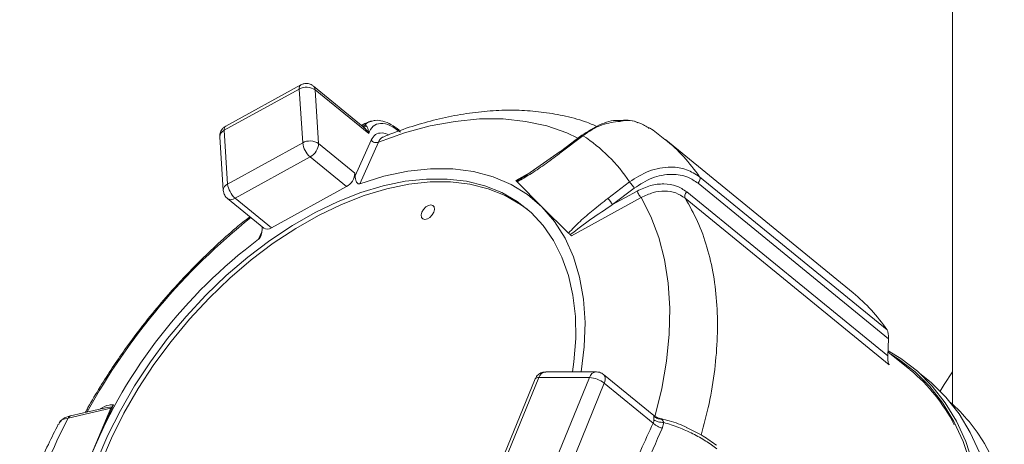
# Model space of a CAD drawing. Units: inches. Extents: x 0.1 to 22.1, y 0.1 to 17.1.
# Drawn here: x 15.2 to 16.1, y 10 to 10.3 of the extents above; entities that cross this region are included whole.
import ezdxf

# ---------------------------------------------------------------- set-up
doc = ezdxf.new("R2010")
doc.units = ezdxf.units.IN
doc.header["$MEASUREMENT"] = 0

msp = doc.modelspace()

# ---------------------------------------------------------------- linework, layer by layer
at = {"color": 7, "linetype": 'Continuous', "lineweight": 15}
for p, q in [((16.00803677, 12.79290532), (16.00803677, 10.00418087)), ((15.43003256, 10.2830649), (15.36361249, 10.24661963)), ((15.4313457, 10.28683165), (15.36492563, 10.25038638)), ((15.43003256, 10.2830649), (15.43303234, 10.23556461)), ((15.43149109, 10.28690361), (15.4313457, 10.28683165)), ((15.48662138, 10.24977), (15.4424807, 10.28581086)), ((15.44404767, 10.28239494), (15.44704755, 10.23489465)), ((15.49145389, 10.2436879), (15.44404767, 10.28239494)), ((15.49373062, 10.25455362), (15.49144607, 10.25396774)), ((15.36661228, 10.19911935), (15.36361249, 10.24661963)), ((15.48817573, 10.24828145), (15.4866205, 10.24976921)), ((15.35975598, 10.24098926), (15.36275596, 10.19348937)), ((15.47934425, 10.20631649), (15.4935864, 10.23799378)), ((15.68014952, 10.24239334), (15.66105423, 10.22780584)), ((15.66183567, 10.2272446), (15.68098092, 10.24186221)), ((15.92005519, 10.10279957), (15.75421895, 10.23820419)), ((15.36661228, 10.19911935), (15.43303234, 10.23556461)), ((15.44704755, 10.23489465), (15.4791972, 10.20864475)), ((15.50014408, 10.23618413), (15.4835331, 10.1993235)), ((15.43962982, 10.22306485), (15.37320966, 10.18661958)), ((15.43962982, 10.22306485), (15.47177937, 10.19681456)), ((15.66100906, 10.22777103), (15.62853597, 10.20522374)), ((15.4791972, 10.20864475), (15.47934425, 10.20631649)), ((15.78421634, 10.20546505), (15.95005267, 10.07006043)), ((15.40535921, 10.16036929), (15.47177937, 10.19681456)), ((15.64478596, 10.17895272), (15.62272813, 10.20100956)), ((15.7221401, 10.20094738), (15.70300452, 10.18631999)), ((15.72640091, 10.1955067), (15.70726152, 10.18088518)), ((15.95138292, 10.06223399), (15.78286282, 10.19982999)), ((15.36641144, 10.18637357), (15.39856099, 10.16012367)), ((15.40535921, 10.16036929), (15.37320966, 10.18661958)), ((15.73242806, 10.18703572), (15.67103371, 10.15313734)), ((15.70726152, 10.18088518), (15.72899649, 10.19288824)), ((15.95196675, 10.03925766), (15.77147761, 10.18662623)), ((15.77288041, 10.19218542), (15.95073701, 10.04696598)), ((15.66830623, 10.15570182), (15.64478596, 10.17895272)), ((15.39713639, 10.16128682), (15.39714108, 10.16121095)), ((15.95138292, 10.06223399), (15.95073701, 10.04696598)), ((15.9702414, 10.03492693), (15.950896, 10.05072216)), ((15.64193782, 10.02789796), (15.61218038, 9.95500743)), ((15.64193782, 10.02789796), (15.68672129, 10.02789796)), ((15.69284494, 10.03289826), (15.64806158, 10.03289826)), ((15.65696385, 9.95500743), (15.68672129, 10.02789796)), ((15.74386578, 9.99414977), (15.69916953, 10.03064392)), ((15.6388033, 10.02667771), (15.60904596, 9.95378718)), ((15.69991605, 10.02289806), (15.67015861, 9.95000752)), ((15.69991605, 10.02289806), (15.74312277, 9.98762103)), ((15.26559668, 10.00370568), (15.2461225, 9.96020289)), ((15.26559668, 10.00370568), (15.26442277, 10.0020951)), ((15.2254052, 9.99188409), (15.26343738, 10.00066208)), ((15.25847424, 10.0011893), (15.22771761, 9.99411339)), ((15.26343738, 10.00066208), (15.2461225, 9.96020289)), ((15.75090726, 9.99125362), (15.74936425, 9.99165685)), ((15.75253094, 9.98816466), (15.75113048, 9.98288824))]:
    msp.add_line(p, q, dxfattribs=at)
at = {"color": 8, "linetype": 'Continuous', "lineweight": 15}
for p, q in [((15.48592961, 10.25033475), (15.48794117, 10.25118659)), ((15.62165445, 10.20222395), (15.63429961, 10.20922554)), ((15.63050715, 10.20659222), (15.62212104, 10.20168931)), ((15.39408654, 10.15024354), (15.39670206, 10.15608041)), ((15.26442277, 10.0020951), (15.25855402, 10.00093703)), ((15.74775298, 9.99230492), (15.75043373, 9.99103656))]:
    msp.add_line(p, q, dxfattribs=at)
at = {"color": 8, "linetype": 'Continuous', "lineweight": 15, "flags": 128}
for points in [[(15.50014408, 10.23618413), (15.52314428, 10.2443125), (15.54580822, 10.25045639), (15.56798631, 10.25457513), (15.58953179, 10.25664135), (15.61030238, 10.25664135), (15.63016082, 10.25457513), (15.64897598, 10.25045639), (15.66662349, 10.2443125), (15.67648026, 10.23973303)], [(15.89130103, 9.50674765), (15.91225584, 9.52797457), (15.93227629, 9.55030832), (15.95124086, 9.57361397), (15.96903445, 9.59774994), (15.98554902, 9.62256956), (16.00068445, 9.64792227), (16.01434894, 9.67365395), (16.02645936, 9.69960935), (16.03694248, 9.72563006), (16.04573446, 9.75155847), (16.052782, 9.77723736), (16.05804239, 9.80251067), (16.06148373, 9.82722508), (16.06308502, 9.85123081), (16.06283667, 9.87438198), (16.06074004, 9.89653817), (16.05680805, 9.91756484), (16.05106436, 9.9373345), (16.04354397, 9.95572746), (16.03625658, 9.96941228)]]:
    msp.add_lwpolyline(points, dxfattribs=at)
at = {"color": 7, "linetype": 'Continuous', "lineweight": 15, "flags": 128}
for points in [[(15.4835331, 10.1993235), (15.50498051, 10.20594337), (15.52595722, 10.21036444), (15.5462753, 10.21254721), (15.56575319, 10.21247212), (15.58421646, 10.21013956), (15.60149985, 10.20557065), (15.61744888, 10.19880646), (15.6319208, 10.18990722), (15.64478596, 10.17895272)], [(15.67184936, 10.03289826), (15.67305231, 10.04176934), (15.67460197, 10.06230166), (15.67431011, 10.08198762), (15.67217916, 10.10066452), (15.66822664, 10.11817788), (15.66248549, 10.13438182), (15.65500313, 10.14914257), (15.64584165, 10.16233773), (15.63507693, 10.17385777), (15.62279814, 10.18360767), (15.60910707, 10.19150607), (15.59411722, 10.19748804), (15.57795269, 10.20150392), (15.56074742, 10.20352008), (15.54264417, 10.20352008), (15.52379274, 10.20150392), (15.50434936, 10.19748804), (15.48447528, 10.19150607), (15.46433505, 10.18360767), (15.44409567, 10.17385777), (15.42392464, 10.16233773), (15.40398935, 10.14914257), (15.38445495, 10.13438182), (15.36548315, 10.11817788), (15.34723138, 10.10066452), (15.3298506, 10.08198762), (15.31348514, 10.06230166), (15.29827031, 10.04176934), (15.28433244, 10.0205612), (15.27178692, 9.99885322), (15.26073757, 9.97682453), (15.25127611, 9.95465856)], [(15.63175927, 10.17679381), (15.62586002, 10.18110771), (15.61216894, 10.18900611), (15.597179, 10.19498809), (15.58101456, 10.19900397), (15.5638093, 10.20102012), (15.54570595, 10.20102012), (15.52685461, 10.19900397), (15.50741124, 10.19498809), (15.48753715, 10.18900611), (15.46739692, 10.18110771), (15.44715745, 10.17135782), (15.42698662, 10.15983777), (15.40705133, 10.14664262), (15.38751692, 10.13188187), (15.36854512, 10.11567793), (15.35029316, 10.09816457), (15.33291258, 10.07948766), (15.31654692, 10.0598017), (15.30133228, 10.03926939), (15.28739422, 10.01806124), (15.2748487, 9.99635326), (15.26379954, 9.97432457), (15.25433809, 9.95215861)], [(15.73242806, 10.18703572), (15.74115355, 10.17022439), (15.74810224, 10.15191826), (15.75322828, 10.13223738), (15.75649783, 10.11131279), (15.7578892, 10.08928214), (15.75739317, 10.06629133), (15.75501319, 10.04249211), (15.7507648, 10.01804208), (15.74467625, 9.99310199)], [(15.54339187, 10.16820824), (15.54116051, 10.16771388), (15.53933287, 10.16820824), (15.53818712, 10.16961622), (15.5378978, 10.1717235), (15.5385089, 10.17420938), (15.53992725, 10.17669486), (15.54193715, 10.17880214), (15.54423245, 10.18021013), (15.54646382, 10.18070448), (15.54829146, 10.18021013), (15.5494372, 10.17880214), (15.54972652, 10.17669486), (15.54911542, 10.17420938), (15.54769707, 10.1717235), (15.54568718, 10.16961622), (15.54339187, 10.16820824)], [(15.64478596, 10.17895272), (15.65592947, 10.16604112), (15.66525149, 10.1512874), (15.67266873, 10.13482416), (15.6781146, 10.11679806), (15.68154059, 10.0973714), (15.68291602, 10.07671706), (15.68222845, 10.05502003), (15.67955338, 10.03289826)], [(16.00210613, 9.73568737), (16.01192613, 9.76176557), (16.02003465, 9.78768655), (16.0263828, 9.81329504), (16.03093244, 9.83843694), (16.0336563, 9.86296049), (16.03453786, 9.88671865), (16.03357182, 9.90956866), (16.03076407, 9.93137286), (16.02613151, 9.9520006), (16.01970191, 9.97132674), (16.011514, 9.9892363), (16.00161705, 10.00562053), (15.9900705, 10.02038168), (15.97694389, 10.03343017), (15.96231602, 10.04468856), (15.95111609, 10.05153019)], [(15.95392795, 10.04824646), (15.96028754, 10.04419655), (15.97485264, 10.03298665), (15.98792304, 10.0199937), (15.99942001, 10.00529631), (16.00927452, 9.98898208), (16.01742734, 9.97114957), (16.02382936, 9.95190595), (16.02844207, 9.93136699), (16.0312377, 9.90965627), (16.03219963, 9.88690443), (16.03132179, 9.86324796), (16.02860966, 9.83882922), (16.02407957, 9.81379566), (16.0177586, 9.78829707), (16.00968489, 9.76248677), (15.99990693, 9.73652082)], [(15.97904159, 10.03155794), (15.98908922, 10.02351366), (16.00221593, 10.01046478), (16.01376247, 9.99570403), (16.02365942, 9.9793194), (16.03184734, 9.96141023), (16.03827693, 9.9420837), (16.04290949, 9.92145635), (16.04571725, 9.89965216), (16.04668318, 9.87680215), (16.04580163, 9.85304398), (16.04307787, 9.82852004), (16.03852822, 9.80337853), (16.03218007, 9.77777005), (16.02407155, 9.75184867), (16.01425145, 9.72577086)], [(15.99712871, 10.01591681), (16.00066832, 10.02167546), (16.00803677, 10.03293776)]]:
    msp.add_lwpolyline(points, dxfattribs=at)
at = {"color": 8, "linetype": 'Continuous', "lineweight": 15}
for centre, radius, start, end in [((15.43371312, 10.28389407), 0.00377281, 128.8656687, 192.6958064), ((15.43939908, 10.28233001), 0.00464904, 0.80020125, 48.45822595), ((15.65541764, 10.1175597), 0.15593734, 34.31360748, 50.93912632), ((15.3691793, 10.1932264), 0.00642779, 113.53843414, 177.7320833), ((15.36963261, 10.19141069), 0.00597913, 237.41356836, 306.74509712), ((15.74931655, 9.71759605), 0.57908509, 128.71341507, 151.08098271), ((15.64131212, 10.02486921), 0.00309271, 78.32763546, 144.21373416), ((15.64866062, 10.02591467), 0.00700924, 94.90276786, 163.56336788), ((15.69343893, 10.02591918), 0.00700302, 94.77729872, 163.58684653), ((15.69661887, 10.02755885), 0.00400296, 21.4335133, 50.20627655)]:
    msp.add_arc(centre, radius, start, end, dxfattribs=at)
at = {"color": 7, "linetype": 'Continuous', "lineweight": 15}
for centre, radius, start, end in [((15.43649384, 10.27130238), 0.01342032, 55.74585436, 118.7804813), ((15.36604415, 10.24081814), 0.0062905, 112.74070289, 178.44112797), ((15.36729267, 10.24744893), 0.00377246, 128.8624345, 192.6990406), ((15.43949383, 10.22380522), 0.01341768, 55.7387148, 118.78765899), ((15.60594005, 10.1252133), 0.13870148, 33.09454218, 57.24660916), ((15.45264815, 10.23792701), 0.01975755, 186.86725029, 228.78366887), ((15.43201514, 10.236389), 0.01534655, 299.74775312, 328.29320494), ((15.43554296, 10.2347718), 0.01150524, 325.91059265, 0.61178443), ((15.661062, 10.22693288), 0.00083411, 21.94531042, 93.78665445), ((15.46512013, 10.20923075), 0.01408926, 298.20624673, 357.61627877), ((15.38413897, 10.20091329), 0.01761827, 185.84414956, 209.07493608), ((15.38563599, 10.20091529), 0.01894152, 206.87915201, 229.00169296), ((15.6744918, 10.15960183), 0.03907474, 33.00299164, 43.13899467), ((15.40178337, 10.16513813), 0.00596057, 237.27449144, 306.86382472), ((15.67027413, 9.78258413), 0.45984022, 126.9140598, 157.27789698), ((15.82120465, 9.98211474), 0.15600082, 34.3156332, 50.67977822), ((15.68523104, 10.00405475), 0.02388974, 52.06992433, 86.42355878), ((15.69240176, 10.02650122), 0.00833351, 334.38188706, 17.60423186), ((15.87444897, 9.91768466), 0.15140087, 26.86068908, 50.54116647), ((15.90630001, 9.89274172), 0.15088765, 30.53935648, 48.59630101), ((15.65553365, 9.76855083), 0.48465269, 152.56055164, 163.02417031)]:
    msp.add_arc(centre, radius, start, end, dxfattribs=at)
for points, knots in [([(15.44237823, 10.2856814), (15.44205425, 10.28600304), (15.44083319, 10.28721529), (15.43785075, 10.28810327), (15.43435123, 10.28813832), (15.4323366, 10.28727296), (15.43148855, 10.2869087)], [0, 0, 0, 0, 0.116826261, 0.440318144, 0.764404768, 1, 1, 1, 1]), ([(15.69356145, 10.25008679), (15.69012451, 10.25150573), (15.68026481, 10.25557628), (15.66366871, 10.25980371), (15.64401978, 10.26315462), (15.62429548, 10.26460408), (15.60396601, 10.26437298), (15.58314288, 10.26242949), (15.56194905, 10.25881883), (15.54053052, 10.25351618), (15.5213992, 10.24757684), (15.50964856, 10.24287146), (15.50489838, 10.24096932)], [0, 0, 0, 0, 0.057576674, 0.165172963, 0.264338236, 0.366258394, 0.47112299, 0.579026856, 0.689977771, 0.803917478, 0.920733912, 1, 1, 1, 1]), ([(15.49214801, 10.25426029), (15.49184426, 10.25414106), (15.48943188, 10.25319411), (15.48710919, 10.25203902), (15.48507895, 10.25102936)], [0, 0, 0, 0, 0.12591043, 1, 1, 1, 1]), ([(15.51855083, 10.24677099), (15.51615449, 10.24854095), (15.51164893, 10.2518688), (15.50439557, 10.25481495), (15.49820891, 10.25598045), (15.49488895, 10.25492268), (15.49373062, 10.25455362)], [0, 0, 0, 0, 0.32840714, 0.617465402, 0.866533913, 1, 1, 1, 1]), ([(15.7129709, 10.25531824), (15.71279657, 10.25533491), (15.70692587, 10.25589639), (15.69504122, 10.25175514), (15.68519209, 10.24556397), (15.68015001, 10.24239451)], [0, 0, 0, 0, 0.0147169019, 0.4956025499, 1, 1, 1, 1]), ([(15.72956858, 10.25331108), (15.72917714, 10.25351763), (15.72420823, 10.25613965), (15.71835918, 10.2557121), (15.7129709, 10.25531824)], [0, 0, 0, 0, 0.078777117, 1, 1, 1, 1]), ([(15.71394055, 10.25455636), (15.71514233, 10.25482317), (15.7208638, 10.25609341), (15.73032299, 10.25419088), (15.73699526, 10.25006626), (15.7397395, 10.24836984)], [0, 0, 0, 0, 0.135350114, 0.644376998, 1, 1, 1, 1]), ([(15.36498547, 10.25026709), (15.36458904, 10.25008924), (15.36346092, 10.24958313), (15.36175429, 10.24787227), (15.36088905, 10.24616031), (15.36038508, 10.24516315)], [0, 0, 0, 0, 0.184483662, 0.524990111, 1, 1, 1, 1]), ([(15.48794127, 10.25118619), (15.48827016, 10.25115504), (15.48900684, 10.25108526), (15.489479, 10.25050524), (15.48974036, 10.25018418)], [0, 0, 0, 0, 0.4464580461, 1, 1, 1, 1]), ([(15.48974036, 10.25018418), (15.49017285, 10.24929972), (15.49117261, 10.24725522), (15.49135213, 10.24497927), (15.49145399, 10.2436879)], [0, 0, 0, 0, 0.43260098, 1, 1, 1, 1]), ([(15.51951061, 10.24493553), (15.5165417, 10.2471101), (15.51128194, 10.25096261), (15.50252973, 10.2535718), (15.49452305, 10.25080088), (15.49251358, 10.24614379), (15.49145389, 10.2436879)], [0, 0, 0, 0, 0.322874411, 0.572008324, 0.774300132, 1, 1, 1, 1]), ([(15.75343958, 10.23859413), (15.74961894, 10.241808), (15.74529842, 10.24544237), (15.74047669, 10.24834494), (15.73991883, 10.24868077)], [0, 0, 0, 0, 0.884301077, 1, 1, 1, 1]), ([(15.36038508, 10.24516315), (15.35999655, 10.2438638), (15.35958125, 10.24247489), (15.35976395, 10.24107337), (15.35977573, 10.24098301)], [0, 0, 0, 0, 0.935525157, 1, 1, 1, 1]), ([(15.50014408, 10.23618413), (15.49960512, 10.23600542), (15.4984579, 10.23562503), (15.496581, 10.23586823), (15.49483077, 10.23663769), (15.49398828, 10.23755582), (15.4935864, 10.23799378)], [0, 0, 0, 0, 0.231145746, 0.492013818, 0.757684711, 1, 1, 1, 1]), ([(15.62272794, 10.20100956), (15.62702998, 10.20346266), (15.63583002, 10.20848059), (15.64873901, 10.21746397), (15.65736048, 10.22390251), (15.66183567, 10.2272446)], [0, 0, 0, 0, 0.315055538, 0.644462528, 1, 1, 1, 1]), ([(15.78421634, 10.20546505), (15.78051678, 10.20785998), (15.77287568, 10.21280649), (15.75696807, 10.21491), (15.73895244, 10.21166739), (15.72772301, 10.2045072), (15.7221401, 10.20094738)], [0, 0, 0, 0, 0.196178548, 0.405188579, 0.704278967, 1, 1, 1, 1]), ([(15.47934425, 10.20631649), (15.47954348, 10.20462129), (15.47979687, 10.20246514), (15.48108301, 10.20021138), (15.48193511, 10.19941476), (15.4828416, 10.19915542), (15.48330105, 10.1992671), (15.4835331, 10.1993235)], [0, 0, 0, 0, 0.551469518, 0.70142378, 0.84675256, 0.922600511, 1, 1, 1, 1]), ([(15.62212065, 10.20169048), (15.62202711, 10.201809), (15.62188055, 10.2019947), (15.62171452, 10.20216304), (15.62165445, 10.20222395)], [0, 0, 0, 0, 0.638197092, 1, 1, 1, 1]), ([(15.62272628, 10.20101113), (15.62254557, 10.20118517), (15.62232599, 10.20139664), (15.62215227, 10.20164563), (15.62212153, 10.2016897)], [0, 0, 0, 0, 0.8230235159, 1, 1, 1, 1]), ([(15.78286282, 10.19982999), (15.7799066, 10.20179341), (15.77301966, 10.20636747), (15.75849418, 10.20849784), (15.74165477, 10.20537013), (15.7314682, 10.1987833), (15.72640091, 10.1955067)], [0, 0, 0, 0, 0.173864532, 0.405041719, 0.704039066, 1, 1, 1, 1]), ([(15.78286282, 10.19982999), (15.78323258, 10.20030656), (15.78394761, 10.20122816), (15.7845417, 10.20277048), (15.78475347, 10.20426258), (15.78438432, 10.20508899), (15.78421634, 10.20546505)], [0, 0, 0, 0, 0.292560006, 0.565748962, 0.802389932, 1, 1, 1, 1]), ([(15.36281307, 10.19347294), (15.36287973, 10.19272675), (15.36298454, 10.1915536), (15.3634293, 10.19046811), (15.36359117, 10.19007305)], [0, 0, 0, 0, 0.636054438, 1, 1, 1, 1]), ([(15.72640091, 10.1955067), (15.72609623, 10.19596166), (15.72542484, 10.19696423), (15.7243146, 10.19842654), (15.72321202, 10.19979844), (15.72246144, 10.20060295), (15.7221401, 10.20094738)], [0, 0, 0, 0, 0.237365589, 0.523064202, 0.795813626, 1, 1, 1, 1]), ([(15.72899649, 10.19288824), (15.73285221, 10.19470206), (15.74034382, 10.1982263), (15.75236251, 10.19969294), (15.76377483, 10.19810592), (15.76990547, 10.19411974), (15.77288041, 10.19218542)], [0, 0, 0, 0, 0.273878993, 0.532141929, 0.77296826, 1, 1, 1, 1]), ([(15.36359117, 10.19007305), (15.36422054, 10.18892254), (15.36498414, 10.18752664), (15.3662175, 10.18656659), (15.36643432, 10.18639782)], [0, 0, 0, 0, 0.824205524, 1, 1, 1, 1]), ([(15.66830603, 10.15570182), (15.671628, 10.15918855), (15.67845055, 10.1663495), (15.69026338, 10.17633221), (15.69862923, 10.1828902), (15.70300452, 10.18631999)], [0, 0, 0, 0, 0.311610089, 0.63997534, 1, 1, 1, 1]), ([(15.73242806, 10.18703572), (15.73212535, 10.18739506), (15.73142593, 10.18822535), (15.73051141, 10.18969724), (15.72964595, 10.19128154), (15.72920044, 10.19238367), (15.72899649, 10.19288824)], [0, 0, 0, 0, 0.206553328, 0.47725203, 0.760683912, 1, 1, 1, 1]), ([(15.77147761, 10.18662623), (15.76882993, 10.18834832), (15.7633686, 10.19190046), (15.75327813, 10.19326595), (15.74257598, 10.19192144), (15.73592732, 10.18872044), (15.73242806, 10.18703572)], [0, 0, 0, 0, 0.226808808, 0.467834894, 0.719916247, 1, 1, 1, 1]), ([(15.77147761, 10.18662623), (15.77132521, 10.18700478), (15.77099094, 10.1878351), (15.7712197, 10.18930119), (15.77181469, 10.1908148), (15.7725175, 10.19171868), (15.77288041, 10.19218542)], [0, 0, 0, 0, 0.198939134, 0.43635191, 0.708947202, 1, 1, 1, 1]), ([(15.66977669, 10.15431613), (15.67580933, 10.15891406), (15.68799723, 10.16820339), (15.70079717, 10.17662965), (15.70726152, 10.18088518)], [0, 0, 0, 0, 0.494969435, 1, 1, 1, 1]), ([(15.38621219, 10.1702064), (15.38219505, 10.16698601), (15.37189194, 10.15872638), (15.35617834, 10.14459051), (15.34059629, 10.12957278), (15.32728577, 10.11577606), (15.31417894, 10.10140919), (15.2990173, 10.08359251), (15.28569062, 10.0664539), (15.27398756, 10.05029992), (15.26436448, 10.03628897), (15.25356055, 10.0192547), (15.24566361, 10.00614422), (15.24158928, 9.99851871), (15.2408498, 9.99713469)], [0, 0, 0, 0, 0.067904495, 0.174160714, 0.278638067, 0.353316399, 0.426990675, 0.53512792, 0.661819239, 0.71323301, 0.798242381, 0.885963056, 0.979302565, 1, 1, 1, 1]), ([(15.39408654, 10.15024354), (15.39431009, 10.1504416), (15.39484905, 10.15091911), (15.3956428, 10.15217281), (15.3966491, 10.15465728), (15.39721351, 10.15783994), (15.39716112, 10.16027799), (15.39714108, 10.16121095)], [0, 0, 0, 0, 0.0762250744, 0.1837725559, 0.3756369578, 0.7610765475, 1, 1, 1, 1]), ([(15.66977708, 10.15431652), (15.66941646, 10.1546479), (15.66891993, 10.15510417), (15.66843688, 10.15557462), (15.66830467, 10.15570339)], [0, 0, 0, 0, 0.726289134, 1, 1, 1, 1]), ([(15.67103371, 10.15313734), (15.67073226, 10.15342529), (15.67031675, 10.1538222), (15.66989309, 10.15421036), (15.66977679, 10.15431691)], [0, 0, 0, 0, 0.7254945318, 1, 1, 1, 1]), ([(15.95138292, 10.06223399), (15.95138727, 10.0632123), (15.95139465, 10.06487678), (15.9511029, 10.06703334), (15.95074103, 10.06854206), (15.95039485, 10.06950284), (15.95012953, 10.06993519), (15.95005267, 10.07006043)], [0, 0, 0, 0, 0.3652115801, 0.6213707241, 0.8106470492, 0.9451489931, 1, 1, 1, 1]), ([(15.95073701, 10.04696598), (15.95073201, 10.0459907), (15.95072356, 10.0443411), (15.95100402, 10.04220796), (15.95134485, 10.04072328), (15.95166557, 10.03979077), (15.95190291, 10.03937066), (15.95196675, 10.03925766)], [0, 0, 0, 0, 0.370806799, 0.62719385, 0.816498692, 0.950639982, 1, 1, 1, 1]), ([(15.6480606, 10.0327207), (15.64749383, 10.03276073), (15.64566308, 10.03289002), (15.64271628, 10.03157312), (15.64005178, 10.02927143), (15.63910751, 10.02727925), (15.63871041, 10.02644148)], [0, 0, 0, 0, 0.140719017, 0.454541913, 0.770618926, 1, 1, 1, 1]), ([(15.69906236, 10.03049961), (15.69862467, 10.03090914), (15.69762887, 10.03184086), (15.69545396, 10.03268618), (15.69378049, 10.03275789), (15.6928688, 10.03279697)], [0, 0, 0, 0, 0.263079827, 0.598531606, 1, 1, 1, 1]), ([(15.26343738, 10.00066208), (15.26366462, 10.00109228), (15.26393935, 10.00161237), (15.26435153, 10.00202395), (15.26442277, 10.0020951)], [0, 0, 0, 0, 0.827145251, 1, 1, 1, 1]), ([(15.22741294, 9.99389398), (15.22506638, 9.99322791), (15.2209798, 9.99206792), (15.21850034, 9.98867334), (15.21744461, 9.98722796)], [0, 0, 0, 0, 0.5742098523, 1, 1, 1, 1]), ([(15.74376859, 9.99030871), (15.74376256, 9.99065782), (15.7437513, 9.9913108), (15.74376041, 9.99241018), (15.74378847, 9.99315981), (15.74380515, 9.99360574)], [0, 0, 0, 0, 0.317624932, 0.59408098, 1, 1, 1, 1]), ([(15.75043373, 9.99103656), (15.74982318, 9.99107516), (15.74859614, 9.99115275), (15.74682462, 9.99167016), (15.74517507, 9.99245518), (15.74425647, 9.99322632), (15.74380496, 9.99360535)], [0, 0, 0, 0, 0.251974195, 0.506407092, 0.757390379, 1, 1, 1, 1]), ([(15.74731886, 9.99248404), (15.74623142, 9.99277424), (15.74494074, 9.99311867), (15.74405789, 9.99405983), (15.74391887, 9.99420804)], [0, 0, 0, 0, 0.842526894, 1, 1, 1, 1]), ([(15.21678169, 9.98656308), (15.2138217, 9.98065637), (15.2073839, 9.96780959), (15.19848691, 9.94750198), (15.19012352, 9.92573451), (15.18485064, 9.91088134), (15.18269855, 9.90322533), (15.18264962, 9.90305126)], [0, 0, 0, 0, 0.219410169, 0.477205204, 0.735873589, 0.993994766, 1, 1, 1, 1]), ([(15.217357, 9.98629948), (15.21739943, 9.98655497), (15.21748708, 9.98708281), (15.21788528, 9.99059953), (15.22181567, 9.99127092), (15.2254052, 9.99188409)], [0, 0, 0, 0, 0.075234721, 0.155434897, 1, 1, 1, 1]), ([(15.71336484, 9.91472893), (15.71619414, 9.92267628), (15.72204621, 9.93911441), (15.73193363, 9.96345273), (15.73942151, 9.9796264), (15.74312277, 9.98762103)], [0, 0, 0, 0, 0.321267868, 0.664503336, 1, 1, 1, 1]), ([(15.74312277, 9.98762103), (15.74331927, 9.98804069), (15.74371795, 9.98889214), (15.74375155, 9.98983206), (15.74376859, 9.99030871)], [0, 0, 0, 0, 0.492881305, 1, 1, 1, 1]), ([(15.74312277, 9.98762103), (15.74335612, 9.9874053), (15.74404002, 9.98677308), (15.74555418, 9.98563819), (15.74795109, 9.98416679), (15.74998601, 9.98334848), (15.75113048, 9.98288824)], [0, 0, 0, 0, 0.101807255, 0.298373431, 0.605393917, 1, 1, 1, 1]), ([(15.75253094, 9.98816466), (15.7517175, 9.98818995), (15.75008478, 9.98824071), (15.74772783, 9.9886755), (15.74557785, 9.98931202), (15.74433961, 9.98999414), (15.74376859, 9.99030871)], [0, 0, 0, 0, 0.267204135, 0.536329451, 0.786173772, 1, 1, 1, 1]), ([(15.75043373, 9.99103656), (15.75087574, 9.99063411), (15.75177004, 9.98981985), (15.75227537, 9.98872061), (15.75253094, 9.98816466)], [0, 0, 0, 0, 0.494250011, 1, 1, 1, 1]), ([(15.77320131, 9.98342093), (15.77310162, 9.98347264), (15.76809671, 9.98606874), (15.76062898, 9.98882111), (15.75308885, 9.99070776), (15.75090726, 9.99125362)], [0, 0, 0, 0, 0.014237191, 0.714788331, 1, 1, 1, 1]), ([(15.75253094, 9.98816466), (15.75697397, 9.98674821), (15.7657736, 9.98394285), (15.77820947, 9.97832567), (15.78958116, 9.97216151), (15.79626153, 9.96716615), (15.79941543, 9.96480778)], [0, 0, 0, 0, 0.265343296, 0.52552499, 0.775993706, 1, 1, 1, 1]), ([(15.75113048, 9.98288824), (15.74577598, 9.97078862), (15.73530545, 9.94712827), (15.72620925, 9.92290665), (15.72176473, 9.91107169)], [0, 0, 0, 0, 0.511388249, 1, 1, 1, 1]), ([(15.79912845, 9.9679026), (15.79524502, 9.97077065), (15.78710712, 9.97678076), (15.77797536, 9.98114127), (15.77320131, 9.98342093)], [0, 0, 0, 0, 0.477204013, 1, 1, 1, 1])]:
    msp.add_open_spline(points, degree=3, knots=knots, dxfattribs=at)
at = {"color": 8, "linetype": 'Continuous', "lineweight": 15}
for points, knots in [([(15.49443579, 10.25473431), (15.49400116, 10.25472874), (15.49145263, 10.25469603), (15.48953324, 10.25277774), (15.48794117, 10.25118659)], [0, 0, 0, 0, 0.170538066, 1, 1, 1, 1]), ([(15.68098092, 10.24186221), (15.68648013, 10.2456334), (15.69649873, 10.25250384), (15.70851845, 10.2539183), (15.71394055, 10.25455636)], [0, 0, 0, 0, 0.548899989, 1, 1, 1, 1]), ([(15.48568419, 10.25022681), (15.48595538, 10.25025423), (15.48679045, 10.25033867), (15.48747734, 10.25084458), (15.48794117, 10.25118619)], [0, 0, 0, 0, 0.324758825, 1, 1, 1, 1]), ([(15.48974036, 10.25018418), (15.48930506, 10.25005237), (15.48846293, 10.24979738), (15.48733976, 10.24975176), (15.48673786, 10.24996191), (15.48653925, 10.25003126)], [0, 0, 0, 0, 0.417559023, 0.807812689, 1, 1, 1, 1]), ([(15.49145389, 10.2436879), (15.49053035, 10.24529266), (15.48957908, 10.2469456), (15.48821548, 10.24824361), (15.48817573, 10.24828145)], [0, 0, 0, 0, 0.970850025, 1, 1, 1, 1]), ([(15.4935864, 10.23799378), (15.49469877, 10.2398129), (15.49687932, 10.24337889), (15.50347327, 10.24489988), (15.5073076, 10.24342547), (15.50927672, 10.24266828)], [0, 0, 0, 0, 0.336242377, 0.659127378, 1, 1, 1, 1]), ([(15.50495479, 10.2408117), (15.50447888, 10.24072229), (15.5021643, 10.24028745), (15.50103844, 10.2380007), (15.50014408, 10.23618413)], [0, 0, 0, 0, 0.205614041, 1, 1, 1, 1]), ([(15.68098092, 10.24186221), (15.68080045, 10.24212299), (15.6805788, 10.24244327), (15.68025158, 10.2423563), (15.68019079, 10.24234015)], [0, 0, 0, 0, 0.8142108914, 1, 1, 1, 1]), ([(15.77147761, 10.18662623), (15.77531151, 10.17983215), (15.78313038, 10.16597629), (15.79129371, 10.14291941), (15.79703542, 10.1180969), (15.80002491, 10.09155355), (15.80034296, 10.063569), (15.79791055, 10.03438843), (15.79316622, 10.0052483), (15.78811725, 9.98617352), (15.78567556, 9.9769489)], [0, 0, 0, 0, 0.108156279, 0.22057407, 0.33812033, 0.46138601, 0.590695155, 0.726128425, 0.86755478, 1, 1, 1, 1]), ([(15.25375241, 10.0001028), (15.25631424, 10.00158569), (15.26004111, 10.00374296), (15.26427359, 10.00371455), (15.26559668, 10.00370568)], [0, 0, 0, 0, 0.687395187, 1, 1, 1, 1]), ([(15.22794993, 9.9941306), (15.22789466, 9.99412786), (15.22727742, 9.99409726), (15.22624558, 9.99330203), (15.22568371, 9.99235401), (15.2254052, 9.99188409)], [0, 0, 0, 0, 0.047259561, 0.527729923, 1, 1, 1, 1]), ([(15.74380515, 9.99360574), (15.74380409, 9.99376585), (15.74380294, 9.99393757), (15.74383551, 9.99410519), (15.74383771, 9.99411652)], [0, 0, 0, 0, 0.9323717829, 1, 1, 1, 1])]:
    msp.add_open_spline(points, degree=3, knots=knots, dxfattribs=at)

doc.saveas('drawing.dxf')
